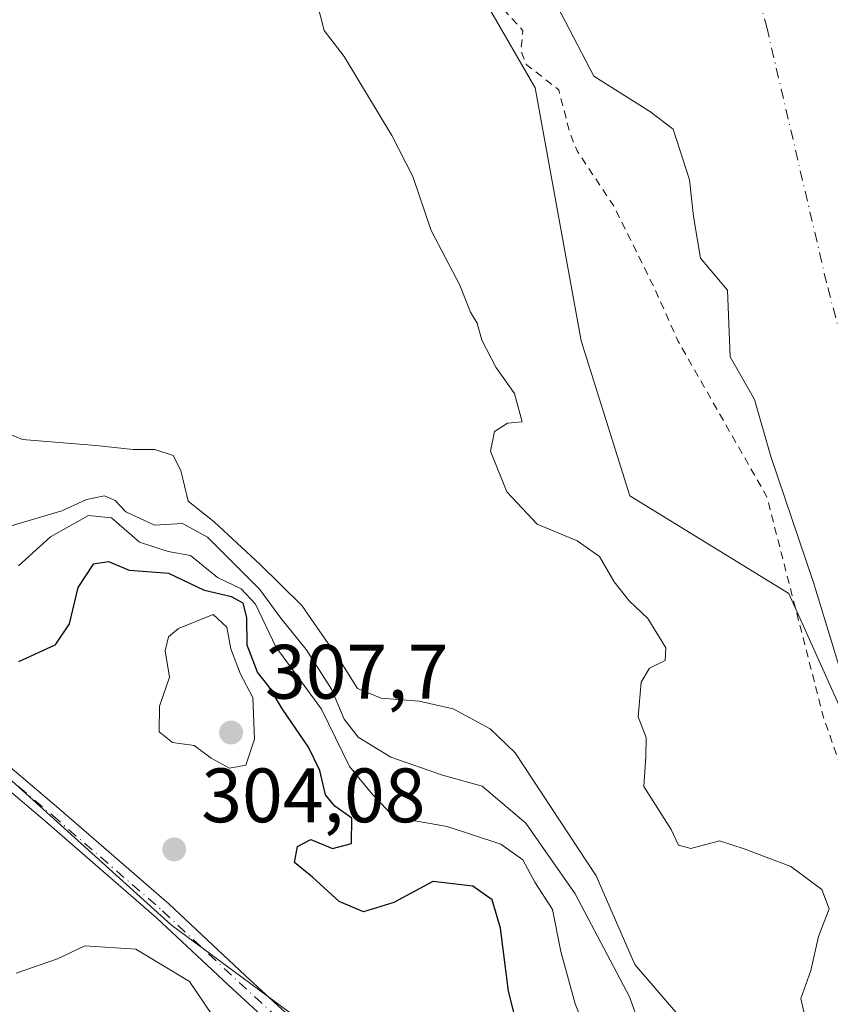
# Model space of a CAD drawing. Units: metres. Extents: x 597863 to 601330, y 4682851 to 4685213.
# Drawn here: x 599407 to 599513, y 4684092 to 4684220 of the extents above; entities that cross this region are included whole.
import ezdxf

# ---------------------------------------------------------------- set-up
doc = ezdxf.new("R2010")
doc.units = ezdxf.units.M
doc.header["$MEASUREMENT"] = 0
doc.linetypes.add('DGN Style 2', pattern=[1.6480167562047852, 0.988810053722871, -0.6592067024819142])
doc.linetypes.add('DGN Style 4', pattern=[2.6384748266838614, 1.318413404963828, -0.6592067024819142, 0.001648016756204785, -0.6592067024819142])
for name, color, linetype, lineweight in [('Arbolado forestal CxS', 92, 'Continuous', 0), ('Camino Cxs', 7, 'Continuous', 0), ('Camino eje', 30, 'DGN Style 4', 13), ('Corriente natural Cxs', 4, 'Continuous', 13), ('Corriente natural eje', 4, 'DGN Style 4', 0), ('Curva de nivel auxiliar', 30, 'DGN Style 2', 0), ('Curva de nivel maestra', 30, 'Continuous', 30), ('Curva de nivel normal', 30, 'Continuous', 0), ('Espacio natural protegido', 121, 'Continuous', 13), ('Espacio natural protegido CxS', 121, 'Continuous', 0), ('Matorral CxS', 135, 'Continuous', 0), ('Punto de cota en terreno', 7, 'Continuous', 0), ('Rótulo de punto de cota en terreno', 7, 'Continuous', 0), ('Suelo desnudo CxS', 253, 'Continuous', 0)]:
    doc.layers.add(name, color=color, linetype=linetype, lineweight=lineweight)
doc.styles.add('Style-Arial', font='txt')

# ---------------------------------------------------------------- blocks, each defined once
blk = doc.blocks.new('*U11')
at = {"layer": 'Arbolado forestal CxS', "color": 92, "linetype": 'Continuous', "lineweight": 0}
blk.add_polyline3d([(599223.8755000001, 4684358.9135, 312.5178000000014), (599249.5349000003, 4684322.9505, 310.2320000000037), (599275.0695000002, 4684297.3563, 311.8353000000061), (599282.0871000001, 4684274.3665, 311.498900000006), (599280.8370000003, 4684252.0997, 314.0531999999948), (599307.8271000005, 4684198.2719, 313.5969000000041), (599318.3537, 4684185.877699999, 313.5611000000063), (599339.2008999997, 4684211.260299999, 304.6505999999936), (599346.0499, 4684215.907299999, 300.5065000000032), (599363.1838999996, 4684216.4101, 294.8641000000061), (599395.2478999998, 4684227.513699999, 288.0225000000065), (599401.8920999998, 4684239.140500001, 286.059500000003), (599404.3552999999, 4684263.3475, 283.8714000000036), (599406.7907999996, 4684287.3673, 282.3984999999957), (599433.2103000004, 4684254.033100001, 279.3303000000014), (599462.3216000004, 4684232.0691, 277.1190000000061), (599474.5799000004, 4684210.8873, 277.9508999999962), (599480.5447000006, 4684177.936899999, 278.1968000000052), (599486.8535000002, 4684157.7983, 278.2866000000067), (599507.5521, 4684145.0681, 277.940499999997), (599519.4617, 4684118.6369, 277.9107999999979), (599523.6086999997, 4684109.433300001, 278.2983999999997), (599523.9161, 4684107.853800001, 278.2611999999936), (599538.8140000004, 4684074.014400001, 277.9443000000028)], dxfattribs=at)
blk = doc.blocks.new('*U15')
at = {"layer": 'Suelo desnudo CxS', "color": 253, "linetype": 'Continuous', "lineweight": 0}
blk.add_polyline3d([(599538.8140000004, 4684074.014400001, 277.9443000000028), (599523.9161, 4684107.853800001, 278.2611999999936), (599523.6086999997, 4684109.433300001, 278.2983999999997), (599519.4617, 4684118.6369, 277.9107999999979), (599516.5889999997, 4684127.4604, 277.8028000000049), (599510.7681, 4684146.510399999, 277.4363000000012), (599505.2119000005, 4684162.9146, 277.0056999999942), (599503.0952000003, 4684170.323000001, 276.6396999999997), (599499.9201999997, 4684175.8792, 276.7088999999978), (599499.5593999998, 4684184.563200001, 276.3319000000047), (599496.0867, 4684188.6973, 276.4370999999956), (599495.1577000003, 4684194.135500001, 276.3424999999988), (599494.6284999996, 4684198.898, 276.4128000000055), (599492.5118000006, 4684205.512599999, 276.4496999999974), (599489.4343999998, 4684207.820699999, 276.4820999999938), (599489.3369000005, 4684207.8939, 276.4826999999932), (599482.1931999996, 4684212.391799999, 276.502999999997), (599475.8431000002, 4684224.5626, 276.4643999999971)], dxfattribs=at)
blk = doc.blocks.new('*U17')
at = {"layer": 'Espacio natural protegido CxS', "color": 121, "linetype": 'Continuous', "lineweight": 0, "flags": 128}
blk.add_lwpolyline([(599446.7026999999, 4684087.5507), (599427.2389000006, 4684101.921800001), (599399.7220999993, 4684126.767899999), (599384.9563000008, 4684143.555900001), (599376.2315999994, 4684161.6859), (599367.506799999, 4684184.516899999), (599358.7824000005, 4684228.164700001), (599353.4138, 4684260.397600002), (599350.0581000008, 4684281.885500002), (599347.3734000009, 4684303.3734), (599339.320600001, 4684318.818399999), (599333.9507999996, 4684336.949399999), (599334.6220999997, 4684357.7653)], dxfattribs=at)
blk = doc.blocks.new('5PATER')
at = {"layer": 'Matorral CxS', "linetype": 'Continuous', "lineweight": 0}
h = blk.add_hatch(color=51, dxfattribs=at)
edge = h.paths.add_edge_path()
edge.add_ellipse((0, 0), major_axis=(-0.1095731443231308, -0.1110710700762829), ratio=0.9994222409660322, start_angle=0, end_angle=360)

msp = doc.modelspace()

# ---------------------------------------------------------------- linework, layer by layer
at = {"layer": 'Arbolado forestal CxS', "color": 92, "linetype": 'Continuous', "lineweight": 0}
for points in [[(599413.9304000001, 4684351.2983, 277.2051999999967), (599422.1325000003, 4684339.127499999, 277.0590999999986), (599424.7784000002, 4684326.162900001, 276.930600000007), (599429.5409000004, 4684313.727399999, 277.2498999999953), (599437.2138, 4684295.471100001, 277.1394), (599445.6804999998, 4684281.977399999, 276.9667000000045), (599464.466, 4684249.1689, 276.4594999999972), (599475.8431000002, 4684224.5626, 276.4643999999971), (599482.1931999996, 4684212.391799999, 276.502999999997), (599489.3369000005, 4684207.8939, 276.4826999999932), (599489.4343999998, 4684207.820699999, 276.4820999999938), (599492.5118000006, 4684205.512599999, 276.4496999999974), (599494.6284999996, 4684198.898, 276.4128000000055), (599495.1577000003, 4684194.135500001, 276.3424999999988), (599496.0867, 4684188.6973, 276.4370999999956), (599499.5593999998, 4684184.563200001, 276.3319000000047), (599499.9201999997, 4684175.8792, 276.7088999999978), (599503.0952000003, 4684170.323000001, 276.6396999999997), (599505.2119000005, 4684162.9146, 277.0056999999942), (599510.7681, 4684146.510399999, 277.4363000000012), (599516.5889999997, 4684127.4604, 277.8028000000049), (599519.4617, 4684118.6369, 277.9107999999979)], [(599406.7907999996, 4684287.3673, 282.3984999999957), (599433.2103000004, 4684254.033100001, 279.3303000000014), (599462.3216000004, 4684232.0691, 277.1190000000061), (599474.5799000004, 4684210.8873, 277.9508999999962), (599480.5447000006, 4684177.936899999, 278.1968000000052), (599486.8535000002, 4684157.7983, 278.2866000000067), (599507.5521, 4684145.0681, 277.940499999997), (599519.4617, 4684118.6369, 277.9107999999979)], [(599406.7907999996, 4684287.3673, 282.3984999999957), (599433.2103000004, 4684254.033100001, 279.3303000000014), (599462.3216000004, 4684232.0691, 277.1190000000061), (599474.5799000004, 4684210.8873, 277.9508999999962), (599480.5447000006, 4684177.936899999, 278.1968000000052), (599486.8535000002, 4684157.7983, 278.2866000000067), (599507.5521, 4684145.0681, 277.940499999997), (599519.4617, 4684118.6369, 277.9107999999979)], [(599475.8431000002, 4684224.5626, 276.4643999999971), (599482.1931999996, 4684212.391799999, 276.502999999997), (599489.3369000005, 4684207.8939, 276.4826999999932), (599489.4343999998, 4684207.820699999, 276.4820999999938), (599492.5118000006, 4684205.512599999, 276.4496999999974), (599494.6284999996, 4684198.898, 276.4128000000055), (599495.1577000003, 4684194.135500001, 276.3424999999988), (599496.0867, 4684188.6973, 276.4370999999956), (599499.5593999998, 4684184.563200001, 276.3319000000047), (599499.9201999997, 4684175.8792, 276.7088999999978), (599503.0952000003, 4684170.323000001, 276.6396999999997), (599505.2119000005, 4684162.9146, 277.0056999999942), (599510.7681, 4684146.510399999, 277.4363000000012), (599516.5889999997, 4684127.4604, 277.8028000000049), (599519.4617, 4684118.6369, 277.9107999999979), (599507.5521, 4684145.0681, 277.940499999997), (599486.8535000002, 4684157.7983, 278.2866000000067), (599480.5447000006, 4684177.936899999, 278.1968000000052), (599474.5799000004, 4684210.8873, 277.9508999999962), (599462.3216000004, 4684232.0691, 277.1190000000061)]]:
    msp.add_polyline3d(points, dxfattribs=at)
at = {"layer": 'Camino Cxs', "color": 7, "linetype": 'Continuous', "lineweight": 0}
for points in [[(599368.2548000002, 4684191.147, 296.1505999999936), (599372.2959000003, 4684177.742900001, 296.8166999999958), (599375.0371000003, 4684170.3629, 297.780899999998), (599378.7456999999, 4684159.978499999, 298.7563999999985), (599381.5987, 4684151.7367, 299.8752999999998), (599384.4935, 4684144.189300001, 299.8150000000023), (599388.3810999999, 4684139.074100001, 299.7546000000002), (599393.1662999997, 4684133.7687, 300.228099999993), (599401.8909, 4684126.2005, 302.5540000000037), (599412.5799000004, 4684117.098900001, 303.1741999999941), (599426.8887, 4684104.697899999, 307.3687999999966), (599436.8492999999, 4684095.3731, 308.1575000000012), (599443.2071000002, 4684089.545100001, 307.1083999999973)], [(599401.8909, 4684126.2005, 302.5540000000037), (599412.5799000004, 4684117.098900001, 303.1741999999941), (599426.8887, 4684104.697899999, 307.3687999999966), (599436.8492999999, 4684095.3731, 308.1575000000012), (599443.2071000002, 4684089.545100001, 307.1083999999973)], [(599441.5604999998, 4684087.798699999, 307.1898999999976), (599435.2182999998, 4684093.612500001, 307.3784000000014), (599425.2821000004, 4684102.9143, 306.9771999999939), (599411.0159, 4684115.2783, 303.2526000000071), (599400.3265000005, 4684124.3803, 302.7747999999993)], [(599441.5604999998, 4684087.798699999, 307.1898999999976), (599435.2182999998, 4684093.612500001, 307.3784000000014), (599425.2821000004, 4684102.9143, 306.9771999999939), (599411.0159, 4684115.2783, 303.2526000000071), (599400.3265000005, 4684124.3803, 302.7747999999993)]]:
    msp.add_polyline3d(points, dxfattribs=at)
at = {"layer": 'Camino eje', "color": 30, "linetype": 'DGN Style 4', "lineweight": 13}
msp.add_polyline3d([(599401.1086999997, 4684125.290300001, 302.6189000000013), (599411.7978999997, 4684116.1887, 303.1922999999952), (599426.0855, 4684103.806100001, 307.0997000000062), (599436.0336999996, 4684094.492699999, 307.7194000000018), (599442.3837000001, 4684088.671900001, 306.8830000000016)], dxfattribs=at)
at = {"layer": 'Corriente natural Cxs', "color": 4, "linetype": 'Continuous', "lineweight": 13}
msp.add_polyline3d([(599538.8140000004, 4684074.014400001, 277.9443000000028), (599520.2931000004, 4684116.0832, 278.0472000000009), (599516.5889999997, 4684127.4604, 277.8028000000049), (599510.7681, 4684146.510399999, 277.4363000000012), (599505.2119000005, 4684162.9146, 277.0056999999942), (599503.0952000003, 4684170.323000001, 276.6396999999997), (599499.9201999997, 4684175.8792, 276.7088999999978), (599499.5593999998, 4684184.563200001, 276.3319000000047), (599496.0867, 4684188.6973, 276.4370999999956), (599495.1577000003, 4684194.135500001, 276.3424999999988), (599494.6284999996, 4684198.898, 276.4128000000055), (599492.5118000006, 4684205.512599999, 276.4496999999974), (599489.4343999998, 4684207.820699999, 276.4820999999938), (599489.3369000005, 4684207.8939, 276.4826999999932), (599482.1931999996, 4684212.391799999, 276.502999999997), (599475.8431000002, 4684224.5626, 276.4643999999971), (599464.466, 4684249.1689, 276.4594999999972), (599445.6804999998, 4684281.977399999, 276.9667000000045), (599437.2138, 4684295.471100001, 277.1394), (599429.5409000004, 4684313.727399999, 277.2498999999953), (599424.7784000002, 4684326.162900001, 276.930600000007), (599422.1325000003, 4684339.127499999, 277.0590999999986), (599413.9304000001, 4684351.2983, 277.2051999999967)], dxfattribs=at)
msp.add_polyline3d([(599538.8140000004, 4684074.014400001, 277.9443000000028), (599520.2931000004, 4684116.0832, 278.0472000000009), (599516.5889999997, 4684127.4604, 277.8028000000049), (599510.7681, 4684146.510399999, 277.4363000000012), (599505.2119000005, 4684162.9146, 277.0056999999942), (599503.0952000003, 4684170.323000001, 276.6396999999997), (599499.9201999997, 4684175.8792, 276.7088999999978), (599499.5593999998, 4684184.563200001, 276.3319000000047), (599496.0867, 4684188.6973, 276.4370999999956), (599495.1577000003, 4684194.135500001, 276.3424999999988), (599494.6284999996, 4684198.898, 276.4128000000055), (599492.5118000006, 4684205.512599999, 276.4496999999974), (599489.4343999998, 4684207.820699999, 276.4820999999938), (599489.3369000005, 4684207.8939, 276.4826999999932), (599482.1931999996, 4684212.391799999, 276.502999999997), (599475.8431000002, 4684224.5626, 276.4643999999971), (599464.466, 4684249.1689, 276.4594999999972), (599445.6804999998, 4684281.977399999, 276.9667000000045), (599437.2138, 4684295.471100001, 277.1394), (599429.5409000004, 4684313.727399999, 277.2498999999953), (599424.7784000002, 4684326.162900001, 276.930600000007), (599422.1325000003, 4684339.127499999, 277.0590999999986), (599413.9304000001, 4684351.2983, 277.2051999999967)], dxfattribs=at)
at = {"layer": 'Corriente natural eje', "color": 4, "linetype": 'DGN Style 4', "lineweight": 0}
msp.add_polyline3d([(599430.3101000005, 4684377.440099999, 276.3542000000016), (599466.1134000003, 4684320.478, 276.4640000000072), (599480.6056000004, 4684284.3586, 276.382700000002), (599496.4806000004, 4684248.9044, 276.2600999999996), (599504.6826999999, 4684218.741800001, 276.4131000000052), (599512.6201999999, 4684184.8751, 276.3711999999941), (599522.6743999999, 4684147.304199999, 276.2069000000047), (599529.5536000002, 4684120.316600001, 276.8632999999973), (599540.4014999997, 4684092.2707, 277.2847000000039), (599577.9724000003, 4684034.326900001, 276.1511000000028), (599604.0599999996, 4683995.478700001, 276.0678999999946), (599629.4600000001, 4683968.0942, 275.9780000000028), (599673.4581000004, 4683914.796700001, 275.7456999999995)], dxfattribs=at)
at = {"layer": 'Curva de nivel auxiliar', "color": 30, "linetype": 'DGN Style 2', "lineweight": 0, "elevation": 277.5, "flags": 128}
msp.add_lwpolyline([(601327.2152000006, 4683099.6676), (601326.6699999999, 4683100.0101), (601290.6699999999, 4683115.8301), (601285.5199999996, 4683119.590100001), (601280.7078, 4683120.8279), (601266.1891000001, 4683127.771299999), (601265.3700000001, 4683128.7401), (601263.3099999996, 4683130.2601), (601251.8300000001, 4683135.200099999), (601243.9400000004, 4683139.090100001), (601239.2300000006, 4683140.2301), (601236.3700000001, 4683141.360099999), (601228.2100000001, 4683146.2401), (601221.8099999996, 4683150.640100001), (601212.2300000006, 4683155.220100001), (601205.3700000001, 4683159.380100001), (601202.8899999997, 4683159.950099999), (601199.0071999999, 4683159.168), (601196.5394000001, 4683160.3134), (601191.6742000004, 4683162.680600001), (601191.3799999999, 4683163.090100001), (601190.6799999997, 4683164.870100001), (601190.1200000001, 4683167.9901), (601189.2599999999, 4683169.3201), (601187.8600000005, 4683169.950099999), (601184.5899999999, 4683169.9001), (601183.2000000002, 4683170.2501), (601182.5899999999, 4683170.9001), (601181.5800000001, 4683173.890100001), (601179.9199999999, 4683175.670100001), (601163.2199999997, 4683186.1801), (601157.2100000001, 4683189.440099999), (601151.9299999997, 4683191.7401), (601128.4800000006, 4683204.6801), (601101.1399999997, 4683216.0701), (601093.6600000003, 4683220.370100001), (601087.6299999999, 4683224.9001), (601081.1699999999, 4683226.720100001), (601076.3099999996, 4683228.710100001), (601056.8899999997, 4683241.520099999), (601051.2999999998, 4683244.170100001), (601042.6799999997, 4683249.140100001), (601030.4600000001, 4683254.870100001), (601016.0899999999, 4683260.420100001), (601006.5899999999, 4683261.280099999), (600996.3099999996, 4683264.640100001), (600984.5499999998, 4683266.860099999), (600974.7599999999, 4683270.4301), (600965.2000000002, 4683272.6501), (600960.9500000002, 4683274.2501), (600959.1200000001, 4683274.420100001), (600954.7999999998, 4683273.800100001), (600953.0800000001, 4683273.860099999), (600951.7000000002, 4683274.5801), (600949.4500000002, 4683277.350099999), (600947.9900000002, 4683277.960100001), (600942.29, 4683278.790100001), (600937.8200000003, 4683280.360099999), (600931.3600000005, 4683281.5801), (600917.7199999997, 4683285.210100001), (600911.1100000005, 4683285.9101), (600902.5300000003, 4683287.3101), (600895.7100000001, 4683290.630100001), (600887.3799999999, 4683293.210100001), (600883, 4683295.2301), (600873.4299999997, 4683297.450099999), (600866.0800000001, 4683300.0601), (600855.3700000001, 4683300.960100001), (600847.1600000003, 4683302.0801), (600840.6399999997, 4683305.2301), (600838.2199999997, 4683305.8301), (600833.9500000002, 4683306.130100001), (600829.5899999999, 4683308.270099999), (600823.4500000002, 4683309.640100001), (600816.6500000004, 4683312.380100001), (600793.7800000003, 4683319.690099999), (600785.6799999997, 4683321.3301), (600777.6799999997, 4683323.7601), (600763.7100000001, 4683327.190099999), (600756.0999999996, 4683328.270099999), (600748.29, 4683330.600099999), (600735.0199999996, 4683332.9801), (600729.1500000004, 4683334.690099999), (600721.29, 4683335.710100001), (600715.2999999998, 4683337.300100001), (600705.7300000006, 4683340.700099999), (600696.8499999996, 4683343.020099999), (600691.1799999997, 4683343.920100001), (600682.6399999997, 4683346.0601), (600674.8099999996, 4683346.960100001), (600665.5999999996, 4683349.110099999), (600660.2000000002, 4683351.530099999), (600654.5700000003, 4683356.130100001), (600651.2100000001, 4683357.970100001), (600639.8700000001, 4683361.2501), (600635.75, 4683363.4101), (600631.1399999997, 4683365.0001), (600616.4699999997, 4683369.2401), (600608.5499999998, 4683374.220100001), (600602.1399999997, 4683378.950099999), (600599.7400000002, 4683380.050100001), (600588.8799999999, 4683383.590100001), (600584.29, 4683386.4301), (600579.2599999999, 4683390.4801), (600573.9900000002, 4683393.1801), (600568.7100000001, 4683396.390100001), (600561.9800000006, 4683399.190099999), (600556.2100000001, 4683402.120100001), (600546.3399999999, 4683405.1501), (600532, 4683411.2501), (600520.5700000003, 4683414.530099999), (600516.7000000002, 4683416.3301), (600509.2100000001, 4683421.050100001), (600505.2000000002, 4683424.1801), (600496.8200000003, 4683426.920100001), (600494.4299999997, 4683428.020099999), (600484.8499999996, 4683434.0701), (600480.5099999999, 4683437.5601), (600476.7400000002, 4683440.030099999), (600475.7599999999, 4683441.370100001), (600475.9699999997, 4683443.040100001), (600477.5700000003, 4683444.220100001), (600480.5099999999, 4683444.9001), (600485.6900000004, 4683444.800100001), (600491.9500000002, 4683443.9801), (600501.4699999997, 4683444.4301), (600507.79, 4683443.860099999), (600511.5700000003, 4683444.130100001), (600517.25, 4683445.350099999), (600520.1399999997, 4683444.7601), (600524.2999999998, 4683444.630100001), (600529.9400000004, 4683445.130100001), (600540.7400000002, 4683445.050100001), (600550.8700000001, 4683445.4001), (600554.1699999999, 4683444.9801), (600562.8099999996, 4683443.090100001), (600567.7100000001, 4683443.280099999), (600579.7999999998, 4683441.940099999), (600586.9299999997, 4683442.460100001), (600588.1699999999, 4683441.970100001), (600590.3799999999, 4683439.9901), (600591.4400000004, 4683439.610099999), (600599.3499999996, 4683439.1801), (600604.5899999999, 4683437.940099999), (600606.2000000002, 4683437.0801), (600608.7699999996, 4683434.870100001), (600610.3600000005, 4683434.4901), (600610.9500000002, 4683434.8201), (600611.4500000002, 4683435.700099999), (600612.1799999997, 4683441.9301), (600611.8399999999, 4683443.300100001), (600610.7100000001, 4683444.390100001), (600606.6500000004, 4683446.360099999), (600602.1299999999, 4683447.800100001), (600596.5099999999, 4683450.170100001), (600588, 4683452.700099999), (600581.8700000001, 4683455.690099999), (600574.7599999999, 4683458.1601), (600572.2100000001, 4683458.7301), (600564.6900000004, 4683459.4301), (600555.1600000003, 4683461.860099999), (600552.1299999999, 4683462.280099999), (600544.3200000003, 4683461.610099999), (600535.7199999997, 4683462.4101), (600521.7599999999, 4683460.090100001), (600512.0800000001, 4683460.790100001), (600503.0499999998, 4683459.530099999), (600497.1699999999, 4683460.520099999), (600494.4400000004, 4683460.6601), (600490.8300000001, 4683460.040100001), (600485.8899999997, 4683458.0801), (600480.8799999999, 4683457.610099999), (600462.0199999996, 4683453.590100001), (600455.0199999996, 4683451.710100001), (600444.8300000001, 4683450.630100001), (600436.5700000003, 4683450.610099999), (600425.9000000004, 4683452.350099999), (600398.54, 4683459.2501), (600389.4000000004, 4683460.470100001), (600378.4900000002, 4683463.5601), (600357.3899999997, 4683468.0701), (600349.1100000005, 4683469.290100001), (600332.4699999997, 4683472.620100001), (600309, 4683475.8101), (600305.2199999997, 4683476.720100001), (600304.2599999999, 4683477.620100001), (600304.3300000001, 4683479.0801), (600307.5199999996, 4683482.3201), (600308.29, 4683484.370100001), (600308.0300000003, 4683488.100099999), (600306.4199999999, 4683493.5701), (600306.2000000002, 4683495.4301), (600307.6600000003, 4683504.670100001), (600307.9800000006, 4683511.030099999), (600308.9299999997, 4683515.530099999), (600311.3399999999, 4683521.630100001), (600312.0499999998, 4683525.450099999), (600311.6399999997, 4683528.870100001), (600311.7100000001, 4683532.4101), (600309.7699999996, 4683535.710100001), (600310.2800000003, 4683541.5801), (600308.9800000006, 4683546.9001), (600307.9000000004, 4683553.290100001), (600306.2699999996, 4683556.470100001), (600302.4699999997, 4683560.370100001), (600301.75, 4683562.790100001), (600301.4299999997, 4683567.9101), (600298.5300000003, 4683571.8301), (600296.3799999999, 4683575.4901), (600292.4600000001, 4683580.280099999), (600288.5700000003, 4683583.880100001), (600287.2599999999, 4683586.4301), (600285.2300000006, 4683589.050100001), (600280.4600000001, 4683593.4301), (600274.3099999996, 4683601.9001), (600272.04, 4683603.940099999), (600266.1299999999, 4683604.780099999), (600263.1600000003, 4683604.420100001), (600261.5899999999, 4683603.7301), (600260.3700000001, 4683602.670100001), (600259.6900000004, 4683601.450099999), (600259.7300000006, 4683600.280099999), (600260.4699999997, 4683599.390100001), (600264.5099999999, 4683597.470100001), (600276.4199999999, 4683586.9801), (600285.7300000006, 4683575.950099999), (600290.7300000006, 4683568.600099999), (600294.3700000001, 4683564.4001), (600295.8399999999, 4683562.200099999), (600297.3399999999, 4683559.2301), (600300.0499999998, 4683552.100099999), (600302.5899999999, 4683547.440099999), (600305.8499999996, 4683542.470100001), (600307.0599999996, 4683539.3201), (600307.5599999996, 4683536.030099999), (600307.5499999998, 4683533.440099999), (600306.5199999996, 4683525.940099999), (600305.5499999998, 4683522.170100001), (600300.0199999996, 4683501.460100001), (600300, 4683495.290100001), (600299.1100000005, 4683487.460100001), (600299.8499999996, 4683481.2601), (600299.1699999999, 4683478.920100001), (600297.75, 4683477.4801), (600296.2400000002, 4683476.940099999), (600293.8700000001, 4683476.790100001), (600283.4800000006, 4683478.2301), (600273.5999999996, 4683478.5001), (600261.3986000001, 4683477.717900001), (600240.2544999998, 4683481.663799999), (600203.8742000004, 4683483.6481), (600190.9758000001, 4683484.6403), (600189.3221000005, 4683487.616900001), (600169.4782999996, 4683516.721100001), (600145.6657999996, 4683547.479), (600121.7128, 4683577.7468), (600119.1500000004, 4683581.940099999), (600112.6399999997, 4683590.6801), (600108.4699999997, 4683595.4801), (600104.75, 4683601.2301), (600100.0099999999, 4683606.9901), (600086.75, 4683620.0601), (600082.1699999999, 4683625.130100001), (600074.4400000004, 4683631.620100001), (600068.1200000001, 4683637.960100001), (600062.3300000001, 4683642.690099999), (600051.5899999999, 4683652.520099999), (600043.7300000006, 4683657.790100001), (600035.1299999999, 4683664.350099999), (600028.6600000003, 4683667.800100001), (600024.5, 4683671.0601), (600024.1799999997, 4683671.0601), (600024.0700000003, 4683670.700099999), (600024.8899999997, 4683669.110099999), (600032.1200000001, 4683661.130100001), (600035.1699999999, 4683656.300100001), (600038.0800000001, 4683653.380100001), (600042.2699999996, 4683647.390100001), (600043.7999999998, 4683643.950099999), (600044.4000000004, 4683639.8101), (600045.3099999996, 4683636.8101), (600044.9400000004, 4683636.1801), (600043.4800000006, 4683636.3101), (600037.5499999998, 4683638.4301), (600025.2599999999, 4683645.540100001), (600017.7400000002, 4683648.9901), (600015.8399999999, 4683649.040100001), (600013.2800000003, 4683647.2601), (600011.25, 4683646.550100001), (600008.0300000003, 4683646.850099999), (600004.7800000003, 4683647.8301), (600000.5, 4683649.960100001), (599992.3099999996, 4683655.9001), (599987.5899999999, 4683658.800100001), (599986.2199999997, 4683660.630100001), (599985.6100000005, 4683664.0801), (599983.0499999998, 4683666.890100001), (599979.6600000003, 4683671.670100001), (599975.7100000001, 4683675.370100001), (599969.9000000004, 4683679.040100001), (599968.3899999997, 4683680.3201), (599964.0300000003, 4683687.300100001), (599961.9400000004, 4683690.030099999), (599957.1799999997, 4683693.340100001), (599950.1600000003, 4683696.440099999), (599945.6500000004, 4683700.0001), (599943.7800000003, 4683702.860099999), (599936.54, 4683716.350099999), (599924.5300000003, 4683730.460100001), (599923.1299999999, 4683731.630100001), (599919.1600000003, 4683733.9301), (599913.0999999996, 4683739.420100001), (599901.7999999998, 4683747.110099999), (599900.0444999998, 4683749.816000001), (599898.6223999998, 4683753.354900001), (599897.8617000004, 4683758.249700001), (599895.8899999997, 4683761.040100001), (599894.9000000004, 4683761.360099999), (599893.0661000004, 4683761.027799999), (599890.8502000002, 4683759.804099999), (599890.7840999998, 4683758.216600001), (599890.3541000001, 4683757.2575), (599888.8328, 4683757.2905), (599879.04, 4683763.9301), (599874.4900000002, 4683767.470100001), (599868.9699999997, 4683770.9901), (599844.1299999999, 4683791.090100001), (599834.7400000002, 4683796.870100001), (599830.1500000004, 4683801.0001), (599825.4900000002, 4683803.9901), (599821.8300000001, 4683808.4001), (599815.29, 4683813.5001), (599810.5199999996, 4683818.350099999), (599806.5599999996, 4683822.970100001), (599796.1299999999, 4683832.120100001), (599791.7400000002, 4683837.4101), (599779.8499999996, 4683847.940099999), (599766.7800000003, 4683863.530099999), (599758.6799999997, 4683871.610099999), (599750.5899999999, 4683881.630100001), (599746.9800000006, 4683884.9801), (599742.5999999996, 4683889.880100001), (599733.9100000003, 4683897.640100001), (599727.5499999998, 4683905.2601), (599721.4100000003, 4683911.5001), (599714.2000000002, 4683918.140100001), (599711.0899999999, 4683922.970100001), (599704.9500000002, 4683930.800100001), (599696.6600000003, 4683943.030099999), (599689.7800000003, 4683951.850099999), (599686.1600000003, 4683955.530099999), (599685.2599999999, 4683957.110099999), (599683.5199999996, 4683961.690099999), (599678.0499999998, 4683969.530099999), (599674.6799999997, 4683976.210100001), (599668.8799999999, 4683985.130100001), (599665.2199999997, 4683993.130100001), (599658.3799999999, 4684005.390100001), (599655.0899999999, 4684010.550100001), (599648.5899999999, 4684023.4901), (599643.2800000003, 4684032.360099999), (599636.1500000004, 4684045.9801), (599627.6900000004, 4684060.0801), (599618.9000000004, 4684076.7401), (599613.25, 4684085.100099999), (599609.1799999997, 4684093.5701), (599606.7300000006, 4684099.7601), (599601.0199999996, 4684110.720100001), (599598.3700000001, 4684116.7301), (599594.1200000001, 4684123.440099999), (599590.5300000003, 4684131.6801), (599578.5800000001, 4684154.2501), (599576.1600000003, 4684160.170100001), (599572.2699999996, 4684166.7601), (599567.6600000003, 4684176.630100001), (599558.25, 4684192.6501), (599553.6100000005, 4684202.9001), (599550.25, 4684208.0701), (599548.0199999996, 4684212.710100001), (599543.4199999999, 4684219.5701), (599541.9400000004, 4684224.0701), (599540.4800000006, 4684227.0701), (599535.1200000001, 4684234.1801), (599530.54, 4684240.920100001), (599524.5700000003, 4684252.7301), (599518.9500000002, 4684261.550100001), (599517.5599999996, 4684264.5801), (599515.2800000003, 4684271.690099999), (599514.4299999997, 4684273.040100001), (599512.4299999997, 4684274.9901), (599511.0800000001, 4684279.720100001), (599506.1500000004, 4684289.3101), (599504.9385000002, 4684290.9345), (599498.9516000003, 4684302.383199999), (599498.7999999998, 4684302.960100001), (599495.7800000003, 4684308.5701), (599493.3700000001, 4684312.290100001), (599491.7400000002, 4684316.640100001), (599488.8499999996, 4684321.590100001), (599487.2400000002, 4684325.0101), (599483.6500000004, 4684330.3101), (599481.1799999997, 4684336.7501), (599477.4100000003, 4684343.2401), (599472.2000000002, 4684351.270099999), (599466.6100000005, 4684358.290100001), (599463.7800000003, 4684363.860099999), (599460.1399999997, 4684368.850099999), (599457.6699999999, 4684373.7601), (599453.7400000002, 4684379.0101), (599449.4100000003, 4684386.390100001), (599440.7300000006, 4684397.8101), (599397.5999999996, 4684462.5001), (599394.2100000001, 4684469.390100001), (599372.4400000004, 4684502.550100001), (599360.2800000003, 4684519.870100001), (599349.7599999999, 4684532.9101), (599325.2100000001, 4684560.3101), (599301.5300000003, 4684585.710100001), (599273.4299999997, 4684614.470100001), (599235.6200000001, 4684651.620100001), (599198.9079, 4684685.209100001), (599180.6019000001, 4684702.782299999), (599180.5335999997, 4684702.842), (599180.5062999995, 4684702.863100001), (599168.6997999996, 4684711.629899999), (599164.7599999999, 4684716.2401), (599158.6600000003, 4684721.1601), (599153.3499999996, 4684726.4801), (599151.6799999997, 4684728.5701), (599149.7199999997, 4684732.530099999), (599148.1500000004, 4684734.4801), (599142.5599999996, 4684739.8101), (599137.3899999997, 4684743.770099999), (599133.6299999999, 4684748.440099999), (599131.4299999997, 4684750.670100001), (599126.0499999998, 4684754.110099999), (599123.4600000001, 4684757.120100001), (599121.4699999997, 4684758.9001), (599115.7400000002, 4684761.9801), (599113.2599999999, 4684766.1601), (599109.0999999996, 4684769.590100001), (599108.4857999999, 4684770.004899999), (599098.7701000003, 4684780.6929), (599098.7428000001, 4684780.7216), (599094.3704000004, 4684785.1646), (599092.1200000001, 4684787.950099999), (599088.1600000003, 4684792.090100001), (599083.2199999997, 4684795.620100001), (599077.1399999997, 4684800.940099999), (599071.8099999996, 4684805.030099999), (599067.2699999996, 4684808.030099999), (599063.6799999997, 4684811.110099999), (599063.1600000003, 4684811.210100001), (599060.04, 4684810.3301), (599055.9400000004, 4684811.420100001), (599053.6600000003, 4684810.350099999), (599052.6200000001, 4684810.3101), (599049.7100000001, 4684811.170100001), (599046.0800000001, 4684813.040100001), (599039.04, 4684818.110099999), (599019.3899999997, 4684834.0801), (599006.6600000003, 4684846.8301), (599001.5700000003, 4684852.550100001), (598987.7100000001, 4684871.540100001), (598984.3700000001, 4684875.460100001), (598980.0300000003, 4684879.8201), (598973.2199999997, 4684889.6801), (598965.9900000002, 4684897.6501), (598963.0899999999, 4684905.520099999), (598957.6200000001, 4684917.110099999), (598953.2699999996, 4684923.7301), (598951.6900000004, 4684927.9801), (598948.3899999997, 4684932.220100001), (598947.3399999999, 4684935.700099999), (598945.4000000004, 4684938.4001), (598937.7800000003, 4684957.170100001), (598933.7000000002, 4684961.9801), (598931.3600000005, 4684967.4101), (598926.5606000006, 4684973.802100001), (598925.5055000001, 4684976.778000001), (598917.7347999997, 4685005.5635), (598917.7062999997, 4685005.6516), (598917.6815, 4685005.7116), (598899.2330999998, 4685050.8979), (598895.2400000002, 4685057.880100001), (598893.1299999999, 4685062.130100001), (598892.0599999996, 4685068.340100001), (598889.75, 4685074.1601), (598887.9000000004, 4685077.690099999), (598883.9800000006, 4685084.4901), (598880.5099999999, 4685096.620100001), (598874.2100000001, 4685119.110099999), (598869.6600000003, 4685130.2301), (598864.9500000002, 4685136.9801), (598859.0199999996, 4685141.2301), (598849.9800000006, 4685143.550100001), (598832.0800000001, 4685143.7501), (598818.2999999998, 4685142.670100001), (598814.1200000001, 4685141.720100001), (598811.4562999997, 4685139.915300001), (598810.2155999999, 4685138.5196), (598810.8359000003, 4685134.0222), (598819.5206000004, 4685105.952199999), (598835.3389999997, 4685063.924799999), (598846.3498999998, 4685033.683700001), (598851.4676000001, 4685023.293199999), (598854.8794, 4685018.4856), (598855.6547999998, 4685015.539000001), (598856.5853000004, 4685012.902600001), (598857.8607000001, 4685010.305500001), (598858.1699999999, 4685007.590100001), (598861.5241, 4684998.085300001), (598861.6017000005, 4684997.311799999), (598861.625, 4684997.1755), (598861.6667999999, 4684997.0438), (598865.8126999997, 4684986.5615), (598865.8899999997, 4684986.110099999), (598866.4699999997, 4684984.270099999), (598867.2130000005, 4684983.021000001), (598871.8202000001, 4684971.372400001), (598871.8491000002, 4684971.306299999), (598871.8781000003, 4684971.250800001), (598872.5878, 4684969.986199999), (598872.7000000002, 4684969.5001), (598874.3799999999, 4684965.950099999), (598877.3099999996, 4684961.7601), (598879.9900000002, 4684954.770099999), (598884.9299999997, 4684946.6501), (598888.0499999998, 4684939.350099999), (598893.0543999998, 4684929.924000001), (598897.0554000001, 4684920.8662), (598897.0691000001, 4684920.836300001), (598897.1118000001, 4684920.756999999), (598911.6619999995, 4684896.436799999), (598911.7111000001, 4684896.362400001), (598911.7473999998, 4684896.315400001), (598925.9774000002, 4684878.9954), (598925.9977000002, 4684878.9715), (598947.7010000005, 4684854.2258), (598948.5099999999, 4684852.100099999), (598949.4000000004, 4684850.590100001), (598951.4699999997, 4684848.300100001), (598958.0700000003, 4684842.620100001), (598963.79, 4684834.770099999), (598967.2485999997, 4684832.313800001), (599002.9612999996, 4684796.424799999), (599002.9790000003, 4684796.407400001), (599002.9874, 4684796.399499999), (599013.4400000004, 4684786.634600001), (599013.4992000004, 4684786.583500001), (599013.5159, 4684786.570499999), (599018.4138000002, 4684782.831), (599019.4199999999, 4684781.940099999), (599024.3600000005, 4684778.4001), (599028.4100000003, 4684774.380100001), (599033.7300000006, 4684768.340100001), (599036.2699999996, 4684766.5601), (599040.2800000003, 4684765.780099999), (599040.9400000004, 4684765.370100001), (599040.8600000005, 4684762.690099999), (599041.29, 4684761.4301), (599042.3099999996, 4684760.5601), (599045.4100000003, 4684759.3201), (599048.3799999999, 4684754.340100001), (599053.5800000001, 4684749.5001), (599057.4800000006, 4684745.370100001), (599059.7100000001, 4684743.940099999), (599064.6600000003, 4684743.200099999), (599066.7599999999, 4684742.110099999), (599067.9000000004, 4684740.720100001), (599069.0300000003, 4684738.520099999), (599070, 4684733.3101), (599071.1399999997, 4684731.200099999), (599073.0800000001, 4684729.640100001), (599077.4500000002, 4684727.120100001), (599079.5300000003, 4684723.6801), (599081.7300000006, 4684721.3301), (599084.8300000001, 4684718.790100001), (599090.4100000003, 4684715.1501), (599099.7599999999, 4684704.0801), (599105.0800000001, 4684698.880100001), (599106.5499999998, 4684697.9301), (599110.0700000003, 4684696.540100001), (599111.5800000001, 4684695.4301), (599114.7300000006, 4684690.9001), (599118.9299999997, 4684687.970100001), (599121.8899999997, 4684683.9101), (599125.9699999997, 4684680.920100001), (599128.0199999996, 4684677.300100001), (599129.9900000002, 4684674.7301), (599134.3200000003, 4684671.2501), (599138.29, 4684666.3101), (599143.4299999997, 4684661.790100001), (599163.3499999996, 4684642.450099999), (599166.0300000003, 4684640.4001), (599169.7999999998, 4684638.770099999), (599174.8099999996, 4684635.530099999), (599183.1699999999, 4684631.2601), (599184.5099999999, 4684630.0001), (599191.4500000002, 4684620.450099999), (599201.6699999999, 4684614.2301), (599204.2599999999, 4684609.4301), (599213.3200000003, 4684596.1801), (599223.8600000005, 4684587.780099999), (599228.2100000001, 4684585.190099999), (599232.1200000001, 4684580.8301), (599283.1699999999, 4684532.100099999), (599285.5899999999, 4684529.1801), (599288.6900000004, 4684526.520099999), (599290.9900000002, 4684523.290100001), (599291.8899999997, 4684520.2501), (599292.5800000001, 4684518.970100001), (599294.0499999998, 4684517.470100001), (599295.9000000004, 4684516.600099999), (599305.9800000006, 4684506.0101), (599309.3600000005, 4684500.550100001), (599313.3300000001, 4684495.610099999), (599314.5, 4684494.800100001), (599318.3399999999, 4684493.690099999), (599319.5999999996, 4684492.5101), (599320.7699999996, 4684490.4001), (599321.1299999999, 4684488.8101), (599320.8799999999, 4684487.9001), (599319.0099999999, 4684485.640100001), (599318.9000000004, 4684484.4801), (599322.9000000004, 4684482.590100001), (599324.3300000001, 4684481.600099999), (599327.8799999999, 4684476.610099999), (599330.1600000003, 4684474.440099999), (599334.5199999996, 4684469.3301), (599337.7300000006, 4684464.5701), (599343.1600000003, 4684460.450099999), (599345.2300000006, 4684458.290100001), (599348.1699999999, 4684450.890100001), (599352.5, 4684443.530099999), (599359.5300000003, 4684433.280099999), (599363.1200000001, 4684425.5801), (599364.2100000001, 4684424.100099999), (599367.3799999999, 4684421.5601), (599368.4800000006, 4684418.1601), (599372.7199999997, 4684413.840100001), (599378.5, 4684405.5001), (599380.7599999999, 4684401.6801), (599383.7699999996, 4684394.670100001), (599387.4299999997, 4684389.920100001), (599387.7800000003, 4684389.0801), (599387.7400000002, 4684387.860099999), (599387.0199999996, 4684386.970100001), (599386.2999999998, 4684386.840100001), (599385.2199999997, 4684387.620100001), (599380, 4684393.780099999), (599378.8600000005, 4684394.140100001), (599378.5800000001, 4684393.6601), (599378.7300000006, 4684393.0001), (599382.9800000006, 4684384.350099999), (599384.25, 4684382.5001), (599384.8899999997, 4684382.0601), (599385.7599999999, 4684382.020099999), (599387.5300000003, 4684383.460100001), (599388.7400000002, 4684383.550100001), (599393.0300000003, 4684379.2301), (599395.0300000003, 4684375.9901), (599395.9100000003, 4684371.220100001), (599395.3899999997, 4684368.860099999), (599394.3899999997, 4684367.340100001), (599394.0599999996, 4684370.140100001), (599393.2699999996, 4684371.470100001), (599389.5300000003, 4684375.4101), (599388.7400000002, 4684375.440099999), (599388.3099999996, 4684374.9801), (599388.0700000003, 4684372.600099999), (599389.9100000003, 4684366.770099999), (599396.04, 4684351.8201), (599399.8300000001, 4684345.2501), (599402.2400000002, 4684339.140100001), (599405.6900000004, 4684332.360099999), (599410.6600000003, 4684320.0801), (599416.9699999997, 4684306.690099999), (599432.9900000002, 4684262.360099999), (599436.9100000003, 4684256.8301), (599443.8300000001, 4684249.340100001), (599448.3899999997, 4684242.170100001), (599455.3300000001, 4684233.840100001), (599458.5, 4684230.380100001), (599461.8300000001, 4684227.4101), (599463.3200000003, 4684226.470100001), (599465.9600000001, 4684225.850099999), (599467.0199999996, 4684225.210100001), (599468.5300000003, 4684223.140100001), (599472.9699999997, 4684218.3201), (599472.7000000002, 4684215.6801), (599473.4000000004, 4684213.9001), (599477.6200000001, 4684210.610099999), (599479.0999999996, 4684204.9301), (599480.0099999999, 4684202.670100001), (599484.7300000006, 4684195.5601), (599490.0499999998, 4684184.880100001), (599493.1600000003, 4684177.890100001), (599504.7000000002, 4684157.670100001), (599512.0701000001, 4684128.9847), (599514.6409999998, 4684121.593400001), (599523.8441000005, 4684101.1373), (599527.9452000001, 4684090.421599999), (599530.1941000001, 4684082.3518), (599531.517, 4684076.530999999), (599531.9139, 4684071.900800001), (599532.8399999999, 4684067.799699999), (599537.0499999998, 4684055.6801), (599540.0999999996, 4684050.9001), (599543.8200000003, 4684045.880100001), (599546.5899999999, 4684039.5601), (599551.6900000004, 4684032.840100001), (599552.2699999996, 4684031.090100001), (599552.9900000002, 4684026.6801), (599554.2000000002, 4684023.720100001), (599558.2400000002, 4684018.190099999), (599562.4000000004, 4684014.2301), (599564.9699999997, 4684009.1801), (599567.0899999999, 4684005.8301), (599568.8399999999, 4684003.870100001), (599578.25, 4683996.450099999), (599583.7199999997, 4683991.5601), (599586.4299999997, 4683988.280099999), (599591.1799999997, 4683984.110099999), (599597.4400000004, 4683979.770099999), (599601.8300000001, 4683975.5801), (599604.5999999996, 4683974.110099999), (599606.8899999997, 4683970.8301), (599612.29, 4683964.970100001), (599620.0300000003, 4683952.770099999), (599624.8499999996, 4683946.340100001), (599626.5300000003, 4683941.360099999), (599630.4199999999, 4683934.2301), (599634.4400000004, 4683930.3201), (599638.5199999996, 4683924.3101), (599644.79, 4683918.5701), (599648.1600000003, 4683913.8301), (599651.1600000003, 4683910.550100001), (599654.0599999996, 4683906.0001), (599658.4676000001, 4683901.2575), (599668.7444000002, 4683884.262700001), (599668.7921000002, 4683884.191099999), (599669.9392999997, 4683882.6229), (599670.8499999996, 4683880.630100001), (599672.5899999999, 4683877.850099999), (599676.9948000005, 4683872.978599999), (599679.6029000003, 4683869.413600001), (599680.4243000001, 4683868.206300001), (599694.5253, 4683847.6348), (599694.5411, 4683847.612400001), (599694.5788000004, 4683847.5637), (599710.0687999995, 4683828.7937), (599710.0882000001, 4683828.7709), (599712.3558999998, 4683826.193499999), (599713.0300000003, 4683825.0701), (599723.9500000002, 4683812.840100001), (599724.5784, 4683812.302100001), (599727.5192999998, 4683808.959600001), (599727.5661000004, 4683808.91), (599745.0060999999, 4683791.619999999), (599745.0190000003, 4683791.6074), (599745.0708, 4683791.5613), (599751.4256999996, 4683786.2775), (599755.4600000001, 4683782.450099999), (599757.7999999998, 4683779.4901), (599760.3499999996, 4683777.340100001), (599767.1100000005, 4683772.720100001), (599769.7100000001, 4683770.4901), (599776.3499999996, 4683763.4801), (599779.3200000003, 4683759.100099999), (599781.5899999999, 4683756.5701), (599785.1600000003, 4683753.720100001), (599792.0099999999, 4683749.100099999), (599803.4600000001, 4683738.4301), (599810.75, 4683732.3201), (599815.1100000005, 4683729.020099999), (599822.3865999999, 4683724.419399999), (599824.1528000003, 4683723.033500001), (599824.1750999996, 4683723.0165), (599851.1815, 4683703.023499999), (599852.2000000002, 4683702.210100001), (599855.6900000004, 4683698.130100001), (599857.9400000004, 4683695.9801), (599865.9199999999, 4683690.8301), (599871.8700000001, 4683685.7601), (599878.0199999996, 4683682.0001), (599885.2100000001, 4683676.3301), (599889.7599999999, 4683673.670100001), (599896.6399999997, 4683667.190099999), (599906.2000000002, 4683661.090100001), (599913.6799999997, 4683653.700099999), (599918.1699999999, 4683650.1601), (599929.3700000001, 4683640.1801), (599934.7320999998, 4683636.327299999), (599936.2089999998, 4683635.0251), (599936.2467999998, 4683634.9934), (599936.2533, 4683634.9882), (599969.3262999998, 4683609.059), (599969.3761999998, 4683609.022399999), (599992.5210999995, 4683593.0866), (599998.8600000005, 4683587.720100001), (600020.3499999996, 4683572.140100001), (600027.25, 4683565.290100001), (600033.4100000003, 4683559.720100001), (600039.04, 4683556.090100001), (600043.7100000001, 4683552.380100001), (600049.5199999996, 4683545.8201), (600053, 4683542.9101), (600058.1399999997, 4683539.2501), (600060.4100000003, 4683535.7401), (600063.6600000003, 4683532.0601), (600066.6600000003, 4683526.9001), (600073.1299999999, 4683518.9001), (600086.1299999999, 4683498.9901), (600091.5, 4683492.450099999), (600096.2999999998, 4683484.7601), (600098.6799999997, 4683479.780099999), (600100.7000000002, 4683473.6801), (600106.3099999996, 4683462.790100001), (600108.0499999998, 4683455.8201), (600110.6100000005, 4683449.610099999), (600109.6162, 4683435.063899999), (600104.8537, 4683425.538899999), (600097.3130999999, 4683417.204500001), (600090.1693000002, 4683410.457599999), (600086.2006000001, 4683402.520099999), (600083.8192999996, 4683394.185699999), (600087.3912000004, 4683386.248199999), (600091.7567999996, 4683385.057600001), (600093.3443, 4683381.0888), (600086.2006000001, 4683365.6107), (600071.5599999996, 4683333.940099999), (600068.8399999999, 4683329.9001), (600065.4199999999, 4683322.1801), (600059.6100000005, 4683311.0101), (600056.4600000001, 4683303.5001), (600050.2599999999, 4683292.5001), (600044.8899999997, 4683281.630100001), (600043.3300000001, 4683277.9301), (600041.5099999999, 4683271.220100001), (600035.4000000004, 4683259.6801), (600030.1399999997, 4683242.6801), (600026.4400000004, 4683232.6501), (600024.2400000002, 4683224.8301), (600021.5, 4683217.280099999), (600019.5599999996, 4683210.700099999), (600014.5499999998, 4683199.280099999), (600009.5899999999, 4683189.620100001), (600006, 4683180.030099999), (600000.5499999998, 4683169.3301), (599997.3300000001, 4683160.770099999), (599990.3399999999, 4683146.120100001), (599986.1699999999, 4683133.950099999), (599981.4800000006, 4683122.050100001), (599979.3899999997, 4683114.770099999), (599974.7300000006, 4683101.6501), (599969.6500000004, 4683084.7401), (599966.6900000004, 4683076.620100001), (599962.9699999997, 4683062.5701), (599961.1799999997, 4683056.9301), (599960.1399999997, 4683046.270099999), (599955.7999999998, 4683028.780099999), (599953.8899999997, 4683014.0701), (599951.75, 4683007.520099999), (599950.1900000004, 4682999.9301), (599949.6299999999, 4682999.5101), (599948.25, 4683000.710100001), (599947.2800000003, 4683000.6501), (599944.3200000003, 4682998.5101), (599941.0800000001, 4682995.620100001), (599939.6799999997, 4682994.860099999), (599937.8099999996, 4682995.2501), (599937.0800000001, 4682995.920100001), (599936.4000000004, 4682997.280099999), (599936.3200000003, 4682998.6801), (599936.9199999999, 4683000.0101), (599938.3399999999, 4683001.270099999), (599944.25, 4683005.0601), (599948.1799999997, 4683008.020099999), (599949.7599999999, 4683010.0701), (599950.2800000003, 4683012.420100001), (599950.1299999999, 4683013.460100001), (599949.5, 4683014.270099999), (599946.5599999996, 4683014.550100001), (599945.3200000003, 4683015.0801), (599944.3099999996, 4683016.3301), (599943.5300000003, 4683018.0601), (599942.5199999996, 4683022.190099999), (599942.2199999997, 4683027.4801), (599941.1200000001, 4683031.540100001), (599941.3899999997, 4683037.220100001), (599941.0999999996, 4683039.700099999), (599939.5999999996, 4683044.700099999), (599938.8499999996, 4683048.770099999), (599937.7599999999, 4683049.770099999), (599936.6799999997, 4683049.970100001), (599933.5199999996, 4683049.5001), (599930.4800000006, 4683048.2401), (599928.4600000001, 4683046.1801), (599926.2999999998, 4683043.020099999), (599926.0499999998, 4683041.7301), (599926.4900000002, 4683040.110099999), (599927.6200000001, 4683038.850099999), (599929.2999999998, 4683037.8201), (599929.6399999997, 4683037.1501), (599929.4800000006, 4683036.370100001), (599928.9100000003, 4683035.790100001), (599926.5899999999, 4683035.350099999), (599926.0099999999, 4683034.0001), (599926.2199999997, 4683032.9101), (599927.7100000001, 4683030.9301), (599928.0499999998, 4683029.950099999), (599927.7999999998, 4683022.630100001), (599925.7800000003, 4683014.8101), (599924.5099999999, 4683011.800100001), (599923.9800000006, 4683008.4101), (599923.0599999996, 4683005.380100001), (599921.3499999996, 4683002.880100001), (599918.1600000003, 4683000.0601)], dxfattribs=at)
at = {"layer": 'Curva de nivel maestra', "color": 30, "linetype": 'Continuous', "lineweight": 30, "elevation": 300, "flags": 128}
msp.add_lwpolyline([(599474.1100000005, 4684081.370100001), (599471.0899999999, 4684093.370100001), (599470.0599999996, 4684101.5601), (599468.9500000002, 4684105.220100001), (599466.4299999997, 4684107.0001), (599461.25, 4684107.640100001), (599456.1900000004, 4684104.9001), (599452.2199999997, 4684103.670100001), (599449.0599999996, 4684105.0001), (599445.5700000003, 4684108.1801), (599443.25, 4684110.110099999), (599443.6600000003, 4684112.170100001), (599445.3600000005, 4684113.0701), (599448.1900000004, 4684111.920100001), (599450.6500000004, 4684112.5601), (599450.7000000002, 4684115.880100001), (599448.5099999999, 4684117.4301), (599447.2599999999, 4684118.880100001), (599446.5599999996, 4684122.040100001), (599445.0899999999, 4684125.0801), (599441.6799999997, 4684130.030099999), (599439.9100000003, 4684133.0001), (599438.4400000004, 4684134.850099999), (599437.0800000001, 4684138.370100001), (599437.0300000003, 4684141.960100001), (599436.5599999996, 4684143.8201), (599435.0700000003, 4684144.670100001), (599431.54, 4684145.470100001), (599426.9000000004, 4684147.710100001), (599421.7800000003, 4684148.0701), (599419.0999999996, 4684149.190099999), (599417.0599999996, 4684148.9001), (599415.0800000001, 4684145.870100001), (599413.9199999999, 4684141.120100001), (599412.0899999999, 4684138.380100001), (599407.3600000005, 4684136.210100001)], dxfattribs=at)
at = {"layer": 'Curva de nivel normal', "color": 30, "linetype": 'Continuous', "lineweight": 0, "flags": 128}
for points, elevation in [([(599509.7300000006, 4684089.7301), (599509.1200000001, 4684092.380100001), (599510.4199999999, 4684096.0601), (599511.4000000004, 4684100.450099999), (599512.7999999998, 4684104.0801), (599511.8399999999, 4684106.600099999), (599507.8200000003, 4684109.5601), (599501.7699999996, 4684111.890100001), (599498.5599999996, 4684112.9001), (599494.8300000001, 4684111.9001), (599493.2000000002, 4684112.340100001), (599492.2400000002, 4684114.4001), (599488.7000000002, 4684119.970100001), (599488.9699999997, 4684123.890100001), (599489.0099999999, 4684126.370100001), (599487.9800000006, 4684129.040100001), (599488.3600000005, 4684133.540100001), (599489.4500000002, 4684135.380100001), (599491.4800000006, 4684136.370100001), (599491.5700000003, 4684138.040100001), (599489.2300000006, 4684141.8301), (599486.7999999998, 4684144.120100001), (599484.8300000001, 4684146.620100001), (599482.9199999999, 4684149.9101), (599480.0300000003, 4684151.960100001), (599474.8200000003, 4684154.090100001), (599470.8799999999, 4684158.3101), (599468.7400000002, 4684163.620100001), (599469.2800000003, 4684166.1601), (599470.9800000006, 4684167.2601), (599472.8600000005, 4684167.440099999), (599471.8600000005, 4684171.100099999), (599469.4400000004, 4684174.550100001), (599467.6399999997, 4684178.050100001), (599467.0199999996, 4684180.2501), (599466.1600000003, 4684181.700099999), (599464.7400000002, 4684185.200099999), (599461.0300000003, 4684192.3201), (599458.6399999997, 4684199.340100001), (599455.9000000004, 4684204.670100001), (599449.6900000004, 4684214.960100001), (599447.1200000001, 4684218.350099999), (599446.1699999999, 4684222.040100001)], 280.0000000000001), ([(599495.7199999997, 4684087.300100001), (599487.54, 4684096.8101), (599482.4900000002, 4684108.360099999), (599471.9699999997, 4684124.350099999), (599468.7199999997, 4684127.4801), (599463.9000000004, 4684130.100099999), (599459.4600000001, 4684131.090100001), (599454.5099999999, 4684131.450099999), (599451.4400000004, 4684132.710100001), (599449.2000000002, 4684136.3101), (599444.2100000001, 4684143.5101), (599438.7699999996, 4684148.840100001), (599432.79, 4684154.4101), (599429.4100000003, 4684157.120100001), (599428.4600000001, 4684161.090100001), (599427.4699999997, 4684163.020099999), (599425.0999999996, 4684163.8201), (599422.2800000003, 4684163.8301), (599417.4199999999, 4684164.360099999), (599407.8600000005, 4684165.130100001), (599404.6500000004, 4684166.4101)], 285), ([(599403.7000000002, 4684153.130100001), (599412.9699999997, 4684155.8301), (599416.1699999999, 4684157.3101), (599418.5199999996, 4684157.790100001), (599419.9100000003, 4684157.1801), (599421.29, 4684155.720100001), (599425.0300000003, 4684153.960100001), (599428.6799999997, 4684154.210100001), (599431.9500000002, 4684152.4001), (599438.7300000006, 4684145.590100001), (599441.4600000001, 4684141.880100001), (599444.7599999999, 4684137.800100001), (599448.0700000003, 4684132.6501), (599449.7199999997, 4684128.7401), (599451.5300000003, 4684126.4101), (599455.7699999996, 4684123.800100001), (599462.4900000002, 4684121.450099999), (599467.6500000004, 4684120.0101), (599473.3600000005, 4684115.210100001), (599479.7800000003, 4684106.020099999), (599486.8499999996, 4684092.610099999), (599488.1600000003, 4684088.890100001)], 290), ([(599407.3499999996, 4684148.6801), (599411.5099999999, 4684152.460100001), (599416.4299999997, 4684155.2401), (599419.4299999997, 4684154.9301), (599423.0999999996, 4684151.7501), (599426.8300000001, 4684150.5601), (599429.7400000002, 4684150.0101), (599433.2400000002, 4684147.1801), (599436.29, 4684145.700099999), (599438.1900000004, 4684143.690099999), (599440.8099999996, 4684138.140100001), (599446.7699999996, 4684130.040100001), (599450.4199999999, 4684122.5601), (599453.4199999999, 4684118.880100001), (599456.2000000002, 4684116.0101), (599463.0999999996, 4684114.7601), (599470.0999999996, 4684112.4801), (599472.9500000002, 4684110.420100001), (599474.5300000003, 4684107.520099999), (599476.8099999996, 4684103.970100001), (599477.8899999997, 4684098.5001), (599479.7599999999, 4684091.690099999), (599483.7100000001, 4684081.7601)], 295), ([(599432.6699999999, 4684142.370100001), (599428.1699999999, 4684140.530099999), (599426.8399999999, 4684139.460100001), (599426.4100000003, 4684137.630100001), (599426.9900000002, 4684134.200099999), (599425.7000000002, 4684130.420100001), (599425.6500000004, 4684127.0801), (599427.3799999999, 4684125.720100001), (599430.2100000001, 4684125.3301), (599432.4000000004, 4684123.670100001), (599434.7800000003, 4684122.360099999), (599436.9199999999, 4684122.770099999), (599438.0499999998, 4684126.130100001), (599437.8399999999, 4684131.5601), (599436.2400000002, 4684134.600099999), (599434.9800000006, 4684137.9001), (599434.4500000002, 4684140.720100001), (599432.6699999999, 4684142.370100001)], 305), ([(599432.5099999999, 4684090.3101), (599429.5899999999, 4684094.600099999), (599422.6200000001, 4684098.800100001), (599415.9900000002, 4684099.2501), (599412.4299999997, 4684097.5601), (599407.0499999998, 4684095.6801)], 305)]:
    msp.add_lwpolyline(points, dxfattribs=dict(at, elevation=elevation))
at = {"layer": 'Espacio natural protegido', "color": 121, "linetype": 'Continuous', "lineweight": 13, "flags": 128}
msp.add_lwpolyline([(599446.7027000005, 4684087.550699999), (599427.2389000012, 4684101.921800001), (599399.7220999999, 4684126.767899998), (599384.9563000014, 4684143.555900002), (599376.2315999998, 4684161.685900001), (599367.5067999996, 4684184.5169), (599358.7824000011, 4684228.164700001), (599353.4138000006, 4684260.397600003), (599350.0581000014, 4684281.885500003), (599347.3734000014, 4684303.3734), (599339.3206000016, 4684318.8184), (599333.9508000002, 4684336.949399998), (599334.6221000003, 4684357.765300001)], dxfattribs=at)
at = {"layer": 'Suelo desnudo CxS', "color": 253, "linetype": 'Continuous', "lineweight": 0}
msp.add_polyline3d([(599413.9304000001, 4684351.2983, 277.2051999999967), (599422.1325000003, 4684339.127499999, 277.0590999999986), (599424.7784000002, 4684326.162900001, 276.930600000007), (599429.5409000004, 4684313.727399999, 277.2498999999953), (599437.2138, 4684295.471100001, 277.1394), (599445.6804999998, 4684281.977399999, 276.9667000000045), (599464.466, 4684249.1689, 276.4594999999972), (599475.8431000002, 4684224.5626, 276.4643999999971), (599482.1931999996, 4684212.391799999, 276.502999999997), (599489.3369000005, 4684207.8939, 276.4826999999932), (599489.4343999998, 4684207.820699999, 276.4820999999938), (599492.5118000006, 4684205.512599999, 276.4496999999974), (599494.6284999996, 4684198.898, 276.4128000000055), (599495.1577000003, 4684194.135500001, 276.3424999999988), (599496.0867, 4684188.6973, 276.4370999999956), (599499.5593999998, 4684184.563200001, 276.3319000000047), (599499.9201999997, 4684175.8792, 276.7088999999978), (599503.0952000003, 4684170.323000001, 276.6396999999997), (599505.2119000005, 4684162.9146, 277.0056999999942), (599510.7681, 4684146.510399999, 277.4363000000012), (599516.5889999997, 4684127.4604, 277.8028000000049), (599519.4617, 4684118.6369, 277.9107999999979)], dxfattribs=at)

# ---------------------------------------------------------------- block references
at = {"layer": 'Arbolado forestal CxS', "color": 92, "linetype": 'Continuous', "lineweight": 0}
msp.add_blockref('*U11', (0, 0), dxfattribs=at)
at = {"layer": 'Espacio natural protegido CxS', "color": 121, "linetype": 'Continuous', "lineweight": 0}
msp.add_blockref('*U17', (0, 0), dxfattribs=at)
at = {"layer": 'Punto de cota en terreno', "color": 7, "linetype": 'Continuous', "lineweight": 0, "xscale": 10, "yscale": 10, "zscale": 10}
for p in [(599435, 4684127, 307.6999999999971), (599427.5999999996, 4684111.800000001, 304.0800000000018)]:
    msp.add_blockref('5PATER', p, dxfattribs=at)
at = {"layer": 'Suelo desnudo CxS', "color": 253, "linetype": 'Continuous', "lineweight": 0}
msp.add_blockref('*U15', (0, 0), dxfattribs=at)

# ---------------------------------------------------------------- texts
at = {"layer": 'Rótulo de punto de cota en terreno', "color": 7, "linetype": 'Continuous', "lineweight": 0, "style": 'Style-Arial'}
for s, p in [('307,7', (599439.4096999997, 4684131.409700001)), ('304,08', (599431.1277999999, 4684115.3278))]:
    msp.add_text(s, height=7.000000000000002, dxfattribs=at).set_placement(p)

doc.saveas('drawing.dxf')
